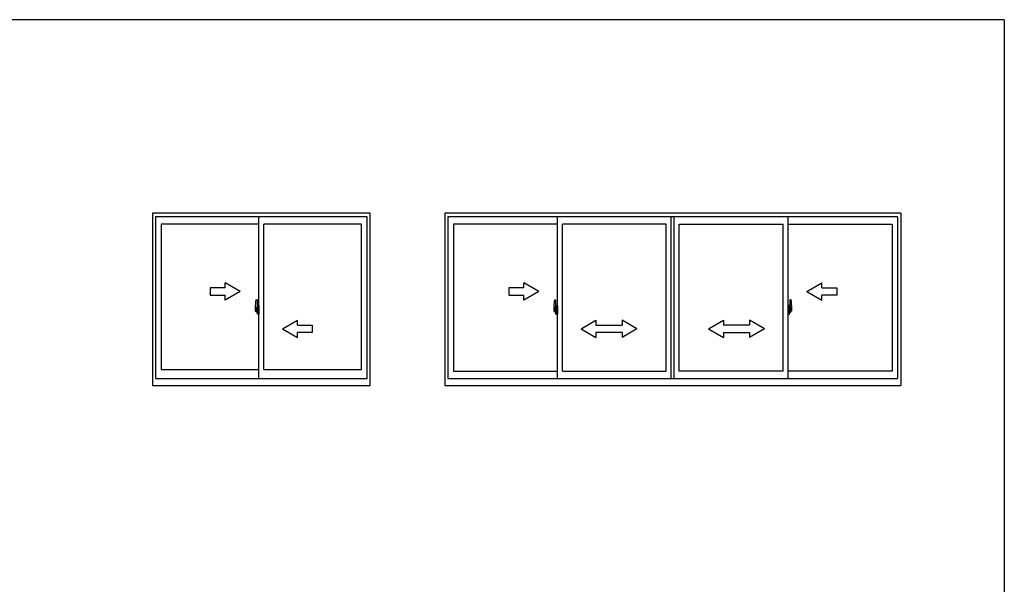
# Model space of a CAD drawing. Extents: x 0 to 1133, y 0 to 806.
# Drawn here: x 708 to 1104, y 575 to 802 of the extents above; entities that cross this region are included whole.
import ezdxf

# ---------------------------------------------------------------- set-up
doc = ezdxf.new("R2010")
doc.units = 0
doc.linetypes.add('YCENTER_1', pattern=[13, 10, -1, 1, -1])
doc.layers.add('YKK_A1', color=4, linetype='CONTINUOUS')
doc.layers.add('YKK_ZWAK', color=7, linetype='CONTINUOUS')

# ---------------------------------------------------------------- blocks, each defined once
blk = doc.blocks.new('A201')
at = {"layer": 'YKK_ZWAK', "color": 254, "linetype": 'Continuous'}
for q in [(21, 410), (571, 35)]:
    blk.add_line((571, 410), q, dxfattribs=at)

msp = doc.modelspace()

# ---------------------------------------------------------------- linework, layer by layer
at = {"layer": 'YKK_A1'}
for p, q in [((849.13, 724.15), (761.63, 724.15)), ((761.63, 724.15), (761.63, 654.9)), ((849.13, 654.9), (849.13, 724.15)), ((879.13, 724.15), (879.13, 654.9)), ((1062.38, 724.15), (879.13, 724.15)), ((1062.38, 724.15), (1062.38, 654.9)), ((847.88, 722.65), (762.88, 722.65)), ((762.88, 722.65), (762.88, 657.65)), ((804.38, 657.65), (804.38, 722.65)), ((847.88, 657.65), (847.88, 722.65)), ((880.38, 722.65), (880.38, 657.65)), ((1061.13, 722.65), (880.38, 722.65)), ((924.38, 657.65), (924.38, 722.65)), ((970.13, 657.65), (970.13, 722.65)), ((971.38, 657.65), (971.38, 722.65)), ((971.38, 657.65), (971.38, 722.65)), ((1017.13, 657.65), (1017.13, 722.65)), ((1061.13, 722.65), (1061.13, 657.65)), ((765.13, 719.8), (765.13, 661.35)), ((804.38, 719.8), (765.13, 719.8)), ((806.38, 661.35), (806.38, 719.8)), ((845.63, 719.8), (806.38, 719.8)), ((845.63, 661.35), (845.63, 719.8)), ((882.63, 719.8), (882.63, 660.6)), ((924.38, 719.8), (882.63, 719.8)), ((926.38, 660.6), (926.38, 719.8)), ((968.13, 719.8), (926.38, 719.8)), ((968.13, 660.6), (968.13, 719.8)), ((973.38, 660.6), (973.38, 719.8)), ((973.38, 660.6), (973.38, 719.8)), ((973.38, 719.8), (1015.13, 719.8)), ((1015.13, 660.6), (1015.13, 719.8)), ((1017.13, 719.8), (1058.88, 719.8)), ((1058.88, 719.8), (1058.88, 660.6)), ((803.22, 689.31), (803.66, 689.33)), ((803.68, 689.3), (803.68, 686.04)), ((923.22, 689.31), (923.66, 689.33)), ((923.68, 689.3), (923.68, 686.04)), ((1017.83, 689.3), (1017.83, 686.04)), ((1018.29, 689.31), (1017.86, 689.33)), ((802.98, 687.06), (802.98, 684.84)), ((803.03, 684.79), (803.24, 684.78)), ((803.57, 686.2), (803.18, 686.2)), ((803.18, 685.14), (803.18, 686.2)), ((803.18, 685.13), (803.18, 685.14)), ((803.18, 685.09), (803.18, 685.13)), ((803.18, 685.1), (803.18, 685.13)), ((803.21, 686.12), (803.57, 686.12)), ((803.21, 685.14), (803.21, 686.12)), ((803.24, 684.96), (803.24, 684.78)), ((803.45, 684.96), (803.24, 684.96)), ((803.27, 684.89), (803.24, 684.89)), ((803.27, 684.84), (803.27, 684.93)), ((803.27, 684.93), (803.51, 684.93)), ((803.27, 684.84), (803.51, 684.84)), ((803.27, 684.71), (803.27, 684.84)), ((803.27, 684.69), (803.27, 684.71)), ((803.27, 684.69), (803.56, 684.69)), ((803.45, 684.96), (803.45, 684.93)), ((803.49, 684.96), (803.45, 684.96)), ((803.49, 685.75), (803.49, 684.93)), ((803.67, 685.75), (803.49, 685.75)), ((803.51, 685.42), (803.49, 685.42)), ((803.51, 685.3), (803.51, 685.5)), ((803.51, 685.3), (803.61, 685.3)), ((803.51, 685.3), (803.51, 685.3)), ((803.51, 685.23), (803.51, 685.3)), ((803.51, 685.23), (803.61, 685.23)), ((803.51, 685.18), (803.51, 685.23)), ((803.51, 685.18), (803.61, 685.18)), ((803.51, 684.99), (803.51, 685.18)), ((803.51, 684.99), (803.61, 684.99)), ((803.51, 684.93), (803.51, 684.99)), ((803.51, 684.93), (803.61, 684.93)), ((803.51, 684.93), (803.61, 684.93)), ((803.51, 684.93), (803.51, 684.93)), ((803.61, 684.89), (803.6, 684.89)), ((803.61, 686.09), (803.61, 685.75)), ((803.61, 685.92), (803.61, 685.97)), ((803.61, 685.75), (803.61, 685.52)), ((803.61, 685.75), (803.61, 685.52)), ((803.68, 685.63), (803.61, 685.63)), ((803.61, 685.52), (803.78, 685.52)), ((803.61, 685.33), (803.78, 685.33)), ((803.61, 685.3), (803.61, 684.5)), ((803.78, 685.3), (803.61, 685.3)), ((803.61, 685.3), (803.61, 685.3)), ((803.61, 685.23), (803.61, 685.3)), ((803.61, 685.18), (803.61, 685.23)), ((803.61, 684.99), (803.61, 685.18)), ((803.61, 685.16), (803.61, 684.89)), ((803.61, 684.93), (803.61, 684.99)), ((803.61, 684.93), (803.61, 684.8)), ((803.61, 684.93), (803.61, 684.93)), ((803.61, 684.8), (803.61, 684.79)), ((803.61, 684.79), (803.61, 684.73)), ((803.67, 686.04), (803.67, 685.75)), ((803.68, 686.04), (803.67, 686.04)), ((803.68, 686.08), (803.68, 685.52)), ((803.68, 685.52), (803.68, 685.88)), ((803.68, 685.59), (803.68, 685.82)), ((803.68, 684.78), (803.68, 685.3)), ((803.68, 685.3), (803.68, 684.5)), ((803.71, 685.9), (803.81, 685.9)), ((803.81, 684.75), (803.71, 684.76)), ((803.78, 685.52), (803.78, 685.33)), ((803.78, 685.33), (803.78, 685.3)), ((803.81, 687.01), (803.81, 686.1)), ((803.93, 686.1), (803.81, 686.1)), ((803.81, 685.74), (803.81, 686.05)), ((803.81, 684.61), (803.81, 684.92)), ((803.83, 686.08), (803.83, 686.1)), ((803.96, 686.08), (803.83, 686.07)), ((803.96, 686.08), (803.83, 686.08)), ((803.96, 684.58), (803.83, 684.58)), ((803.93, 687.06), (803.86, 687.06)), ((803.86, 685.66), (803.86, 684.99)), ((803.87, 685.66), (803.87, 684.65)), ((804.35, 685.7), (803.89, 685.69)), ((803.89, 684.62), (804.35, 684.61)), ((803.93, 687.06), (803.93, 686.1)), ((803.93, 687.03), (803.96, 687.03)), ((803.93, 684.73), (803.93, 684.67)), ((803.96, 687.06), (804.38, 687.08)), ((803.96, 687.06), (803.96, 686.08)), ((803.96, 687.03), (803.96, 686.08)), ((804.31, 684.75), (803.96, 684.75)), ((803.96, 684.65), (804.31, 684.65)), ((804.04, 685.82), (804.04, 685.75)), ((804.22, 685.84), (804.06, 685.84)), ((804.06, 685.72), (804.22, 685.72)), ((804.25, 685.82), (804.25, 685.75)), ((804.33, 684.73), (804.33, 684.67)), ((804.37, 685.69), (804.37, 684.62)), ((804.37, 685.69), (804.37, 685.68)), ((804.38, 685.47), (804.37, 685.47)), ((804.38, 685.14), (804.37, 685.14)), ((804.38, 687.08), (804.38, 683.58)), ((922.98, 687.06), (922.98, 684.84)), ((923.03, 684.79), (923.24, 684.78)), ((923.57, 686.2), (923.18, 686.2)), ((923.18, 685.14), (923.18, 686.2)), ((923.18, 685.13), (923.18, 685.14)), ((923.18, 685.1), (923.18, 685.13)), ((923.18, 685.09), (923.18, 685.13)), ((923.21, 686.12), (923.57, 686.12)), ((923.21, 685.14), (923.21, 686.12)), ((923.45, 684.96), (923.24, 684.96)), ((923.24, 684.96), (923.24, 684.78)), ((923.27, 684.89), (923.24, 684.89)), ((923.27, 684.93), (923.51, 684.93)), ((923.27, 684.84), (923.27, 684.93)), ((923.27, 684.71), (923.27, 684.84)), ((923.27, 684.84), (923.51, 684.84)), ((923.27, 684.69), (923.27, 684.71)), ((923.27, 684.69), (923.56, 684.69)), ((923.49, 684.96), (923.45, 684.96)), ((923.45, 684.96), (923.45, 684.93)), ((923.67, 685.75), (923.49, 685.75)), ((923.49, 685.75), (923.49, 684.93)), ((923.51, 685.42), (923.49, 685.42)), ((923.51, 685.3), (923.51, 685.5)), ((923.51, 685.23), (923.51, 685.3)), ((923.51, 685.3), (923.51, 685.3)), ((923.51, 685.3), (923.61, 685.3)), ((923.51, 685.18), (923.51, 685.23)), ((923.51, 685.23), (923.61, 685.23)), ((923.51, 684.99), (923.51, 685.18)), ((923.51, 685.18), (923.61, 685.18)), ((923.51, 684.93), (923.51, 684.99)), ((923.51, 684.99), (923.61, 684.99)), ((923.51, 684.93), (923.51, 684.93)), ((923.51, 684.93), (923.61, 684.93)), ((923.51, 684.93), (923.61, 684.93)), ((923.61, 684.89), (923.6, 684.89)), ((923.61, 686.09), (923.61, 685.75)), ((923.61, 685.92), (923.61, 685.97)), ((923.61, 685.75), (923.61, 685.52)), ((923.61, 685.75), (923.61, 685.52)), ((923.68, 685.63), (923.61, 685.63)), ((923.61, 685.52), (923.78, 685.52)), ((923.61, 685.33), (923.78, 685.33)), ((923.61, 685.23), (923.61, 685.3)), ((923.61, 685.3), (923.61, 685.3)), ((923.78, 685.3), (923.61, 685.3)), ((923.61, 685.3), (923.61, 684.5)), ((923.61, 685.18), (923.61, 685.23)), ((923.61, 684.99), (923.61, 685.18)), ((923.61, 685.16), (923.61, 684.89)), ((923.61, 684.93), (923.61, 684.99)), ((923.61, 684.93), (923.61, 684.93)), ((923.61, 684.93), (923.61, 684.8)), ((923.61, 684.8), (923.61, 684.79)), ((923.61, 684.79), (923.61, 684.73)), ((923.67, 686.04), (923.67, 685.75)), ((923.68, 686.04), (923.67, 686.04)), ((923.68, 686.08), (923.68, 685.52)), ((923.68, 685.52), (923.68, 685.88)), ((923.68, 685.59), (923.68, 685.82)), ((923.68, 685.3), (923.68, 684.5)), ((923.68, 684.78), (923.68, 685.3)), ((923.71, 685.9), (923.81, 685.9)), ((923.81, 684.75), (923.71, 684.76)), ((923.78, 685.52), (923.78, 685.33)), ((923.78, 685.33), (923.78, 685.3)), ((923.81, 687.01), (923.81, 686.1)), ((923.93, 686.1), (923.81, 686.1)), ((923.81, 685.74), (923.81, 686.05)), ((923.81, 684.61), (923.81, 684.92)), ((923.83, 686.08), (923.83, 686.1)), ((923.96, 686.08), (923.83, 686.08)), ((923.96, 686.08), (923.83, 686.07)), ((923.96, 684.58), (923.83, 684.58)), ((923.93, 687.06), (923.86, 687.06)), ((923.86, 685.66), (923.86, 684.99)), ((923.87, 685.66), (923.87, 684.65)), ((924.35, 685.7), (923.89, 685.69)), ((923.89, 684.62), (924.35, 684.61)), ((923.93, 687.06), (923.93, 686.1)), ((923.93, 687.03), (923.96, 687.03)), ((923.93, 684.73), (923.93, 684.67)), ((923.96, 687.06), (924.38, 687.08)), ((923.96, 687.06), (923.96, 686.08)), ((923.96, 687.03), (923.96, 686.08)), ((924.31, 684.75), (923.96, 684.75)), ((923.96, 684.65), (924.31, 684.65)), ((924.04, 685.82), (924.04, 685.75)), ((924.22, 685.84), (924.06, 685.84)), ((924.06, 685.72), (924.22, 685.72)), ((924.25, 685.82), (924.25, 685.75)), ((924.33, 684.73), (924.33, 684.67)), ((924.37, 685.69), (924.37, 685.68)), ((924.37, 685.69), (924.37, 684.62)), ((924.38, 685.47), (924.37, 685.47)), ((924.38, 685.14), (924.37, 685.14)), ((924.38, 687.08), (924.38, 683.58)), ((1017.13, 687.08), (1017.13, 683.58)), ((1017.56, 687.06), (1017.13, 687.08)), ((1017.13, 685.47), (1017.15, 685.47)), ((1017.13, 685.14), (1017.15, 685.14)), ((1017.15, 685.69), (1017.15, 685.68)), ((1017.15, 685.69), (1017.15, 684.62)), ((1017.16, 685.7), (1017.62, 685.69)), ((1017.62, 684.62), (1017.16, 684.61)), ((1017.18, 684.73), (1017.18, 684.67)), ((1017.21, 684.75), (1017.56, 684.75)), ((1017.56, 684.65), (1017.21, 684.65)), ((1017.27, 685.82), (1017.27, 685.75)), ((1017.29, 685.84), (1017.45, 685.84)), ((1017.45, 685.72), (1017.29, 685.72)), ((1017.48, 685.82), (1017.48, 685.75)), ((1017.56, 687.06), (1017.56, 686.08)), ((1017.58, 687.03), (1017.56, 687.03)), ((1017.56, 687.03), (1017.56, 686.08)), ((1017.56, 686.08), (1017.68, 686.08)), ((1017.56, 686.08), (1017.68, 686.07)), ((1017.56, 684.58), (1017.68, 684.58)), ((1017.58, 687.06), (1017.66, 687.06)), ((1017.58, 687.06), (1017.58, 686.1)), ((1017.58, 686.1), (1017.71, 686.1)), ((1017.58, 684.73), (1017.58, 684.67)), ((1017.65, 685.66), (1017.65, 684.65)), ((1017.66, 685.66), (1017.66, 684.99)), ((1017.68, 686.08), (1017.68, 686.1)), ((1017.71, 687.01), (1017.71, 686.1)), ((1017.71, 685.74), (1017.71, 686.05)), ((1017.81, 685.9), (1017.71, 685.9)), ((1017.71, 684.61), (1017.71, 684.92)), ((1017.71, 684.75), (1017.81, 684.76)), ((1017.74, 685.52), (1017.74, 685.33)), ((1017.91, 685.52), (1017.74, 685.52)), ((1017.74, 685.33), (1017.74, 685.3)), ((1017.91, 685.33), (1017.74, 685.33)), ((1017.74, 685.3), (1017.91, 685.3)), ((1017.83, 686.08), (1017.83, 685.52)), ((1017.83, 686.04), (1017.85, 686.04)), ((1017.83, 685.52), (1017.83, 685.88)), ((1017.83, 685.59), (1017.83, 685.82)), ((1017.83, 685.63), (1017.91, 685.63)), ((1017.83, 685.3), (1017.83, 684.5)), ((1017.83, 684.78), (1017.83, 685.3)), ((1017.85, 686.04), (1017.85, 685.75)), ((1017.85, 685.75), (1018.02, 685.75)), ((1017.91, 686.09), (1017.91, 685.75)), ((1017.91, 685.92), (1017.91, 685.97)), ((1017.91, 685.75), (1017.91, 685.52)), ((1017.91, 685.75), (1017.91, 685.52)), ((1017.91, 685.23), (1017.91, 685.3)), ((1018.01, 685.3), (1017.91, 685.3)), ((1017.91, 685.3), (1017.91, 685.3)), ((1017.91, 685.3), (1017.91, 684.5)), ((1017.91, 685.18), (1017.91, 685.23)), ((1018.01, 685.23), (1017.91, 685.23)), ((1017.91, 684.99), (1017.91, 685.18)), ((1018.01, 685.18), (1017.91, 685.18)), ((1017.91, 685.16), (1017.91, 684.89)), ((1017.91, 684.93), (1017.91, 684.99)), ((1018.01, 684.99), (1017.91, 684.99)), ((1017.91, 684.93), (1017.91, 684.93)), ((1018.01, 684.93), (1017.91, 684.93)), ((1017.91, 684.93), (1017.91, 684.8)), ((1018.01, 684.93), (1017.91, 684.93)), ((1017.91, 684.89), (1017.92, 684.89)), ((1017.91, 684.8), (1017.91, 684.79)), ((1017.91, 684.79), (1017.91, 684.73)), ((1017.95, 686.2), (1018.33, 686.2)), ((1018.31, 686.12), (1017.95, 686.12)), ((1018.24, 684.69), (1017.95, 684.69)), ((1018.01, 685.3), (1018.01, 685.5)), ((1018.01, 685.42), (1018.02, 685.42)), ((1018.01, 685.23), (1018.01, 685.3)), ((1018.01, 685.3), (1018.01, 685.3)), ((1018.01, 685.18), (1018.01, 685.23)), ((1018.01, 684.99), (1018.01, 685.18)), ((1018.01, 684.93), (1018.01, 684.99)), ((1018.01, 684.93), (1018.01, 684.93)), ((1018.24, 684.93), (1018.01, 684.93)), ((1018.24, 684.84), (1018.01, 684.84)), ((1018.02, 685.75), (1018.02, 684.93)), ((1018.02, 684.96), (1018.06, 684.96)), ((1018.06, 684.96), (1018.28, 684.96)), ((1018.06, 684.96), (1018.06, 684.93)), ((1018.24, 684.84), (1018.24, 684.93)), ((1018.24, 684.89), (1018.28, 684.89)), ((1018.24, 684.71), (1018.24, 684.84)), ((1018.24, 684.69), (1018.24, 684.71)), ((1018.28, 684.96), (1018.28, 684.78)), ((1018.49, 684.79), (1018.28, 684.78)), ((1018.31, 685.14), (1018.31, 686.12)), ((1018.33, 685.14), (1018.33, 686.2)), ((1018.33, 685.13), (1018.33, 685.14)), ((1018.33, 685.1), (1018.33, 685.13)), ((1018.33, 685.09), (1018.33, 685.13)), ((1018.53, 687.06), (1018.53, 684.84)), ((803.38, 684.44), (803.38, 684.39)), ((803.57, 684.39), (803.38, 684.39)), ((803.41, 684.47), (803.57, 684.47)), ((803.81, 683.65), (803.81, 684.55)), ((803.93, 684.55), (803.81, 684.55)), ((803.83, 684.58), (803.83, 684.55)), ((803.96, 684.58), (803.83, 684.58)), ((803.93, 683.6), (803.86, 683.6)), ((803.93, 683.6), (803.93, 684.55)), ((803.93, 683.62), (803.96, 683.62)), ((803.96, 684.58), (803.96, 683.59)), ((803.96, 683.62), (803.96, 684.58)), ((803.96, 683.59), (804.38, 683.58)), ((923.38, 684.44), (923.38, 684.39)), ((923.57, 684.39), (923.38, 684.39)), ((923.41, 684.47), (923.57, 684.47)), ((923.81, 683.65), (923.81, 684.55)), ((923.93, 684.55), (923.81, 684.55)), ((923.96, 684.58), (923.83, 684.58)), ((923.83, 684.58), (923.83, 684.55)), ((923.93, 683.6), (923.86, 683.6)), ((923.93, 683.6), (923.93, 684.55)), ((923.93, 683.62), (923.96, 683.62)), ((923.96, 683.62), (923.96, 684.58)), ((923.96, 684.58), (923.96, 683.59)), ((923.96, 683.59), (924.38, 683.58)), ((1017.56, 683.59), (1017.13, 683.58)), ((1017.56, 683.62), (1017.56, 684.58)), ((1017.56, 684.58), (1017.56, 683.59)), ((1017.56, 684.58), (1017.68, 684.58)), ((1017.58, 683.62), (1017.56, 683.62)), ((1017.58, 683.6), (1017.58, 684.55)), ((1017.58, 684.55), (1017.71, 684.55)), ((1017.58, 683.6), (1017.66, 683.6)), ((1017.68, 684.58), (1017.68, 684.55)), ((1017.71, 683.65), (1017.71, 684.55)), ((1018.11, 684.47), (1017.95, 684.47)), ((1017.95, 684.39), (1018.13, 684.39)), ((1018.13, 684.44), (1018.13, 684.39)), ((765.13, 661.35), (804.38, 661.35)), ((806.38, 661.35), (845.63, 661.35)), ((762.88, 657.65), (847.88, 657.65)), ((880.38, 657.65), (1061.13, 657.65)), ((882.63, 660.6), (924.38, 660.6)), ((926.38, 660.6), (968.13, 660.6)), ((1015.13, 660.6), (973.38, 660.6)), ((1058.88, 660.6), (1017.13, 660.6)), ((761.63, 654.9), (849.13, 654.9)), ((879.13, 654.9), (1062.38, 654.9))]:
    msp.add_line(p, q, dxfattribs=at)
at = {"layer": 'YKK_A1', "linetype": 'Continuous', "extrusion": (-4.10207e-10, 0, -1)}
for p, q in [((790.88, 694.15, 0), (784.88, 694.15, 0)), ((784.88, 694.15, 0), (784.88, 691.15, 0)), ((796.88, 692.65), (790.88, 696.12, 0)), ((790.88, 694.15, 0), (790.88, 696.12, 0)), ((796.88, 692.65), (790.88, 689.19, 0)), ((784.88, 691.15, 0), (790.88, 691.15, 0)), ((790.88, 689.19, 0), (790.88, 691.15, 0))]:
    msp.add_line(p, q, dxfattribs=at)
at = {"layer": 'YKK_A1', "linetype": 'Continuous'}
for p, q in [((910.87, 694.15), (904.87, 694.15)), ((904.87, 694.15), (904.87, 691.15)), ((910.87, 694.15), (910.87, 696.12)), ((916.87, 692.65), (910.87, 696.12)), ((916.87, 692.65), (910.87, 689.19)), ((1024.63, 692.65), (1030.63, 696.12)), ((1024.63, 692.65), (1030.63, 689.19)), ((1030.63, 694.15), (1030.63, 696.12)), ((1030.63, 694.15), (1036.63, 694.15)), ((1036.63, 694.15), (1036.63, 691.15)), ((904.87, 691.15), (910.87, 691.15)), ((910.87, 689.19), (910.87, 691.15)), ((1036.63, 691.15), (1030.63, 691.15)), ((1030.63, 689.19), (1030.63, 691.15)), ((933.88, 677.65), (939.88, 681.12)), ((939.88, 681.12), (939.88, 679.15)), ((956.38, 677.65), (950.38, 681.12)), ((950.38, 681.12), (950.38, 679.15)), ((985.13, 677.65), (991.13, 681.12)), ((991.13, 681.12), (991.13, 679.15)), ((1001.63, 681.12), (1001.63, 679.15)), ((1007.63, 677.65), (1001.63, 681.12)), ((933.88, 677.65), (939.88, 674.15)), ((939.88, 679.15), (950.38, 679.15)), ((956.38, 677.65), (950.38, 674.15)), ((985.13, 677.65), (991.13, 674.15)), ((1001.63, 679.15), (991.13, 679.15)), ((1007.63, 677.65), (1001.63, 674.15)), ((950.38, 676.15), (939.88, 676.15)), ((939.88, 676.15), (939.88, 674.15)), ((950.38, 676.15), (950.38, 674.15)), ((991.13, 676.15), (1001.63, 676.15)), ((991.13, 676.15), (991.13, 674.15)), ((1001.63, 676.15), (1001.63, 674.15))]:
    msp.add_line(p, q, dxfattribs=at)
at = {"layer": 'YKK_A1', "linetype": 'YCENTER_1'}
for p, q in [((803.83, 685.15), (802.79, 685.15)), ((802.81, 685.15), (804.14, 685.15)), ((803.52, 685.15), (804.55, 685.15)), ((924.55, 685.15), (922.79, 685.15)), ((1016.97, 685.15), (1018.72, 685.15))]:
    msp.add_line(p, q, dxfattribs=at)
at = {"layer": 'YKK_A1', "linetype": 'Continuous', "extrusion": (4.10207e-10, 0, -1)}
for p, q in [((813.88, 677.65), (819.88, 681.12, 0)), ((819.88, 679.15, 0), (819.88, 681.12, 0)), ((813.88, 677.65), (819.88, 674.19, 0)), ((819.88, 679.15, 0), (825.88, 679.15, 0)), ((825.88, 679.15, 0), (825.88, 676.15, 0)), ((825.88, 676.15, 0), (819.88, 676.15, 0)), ((819.88, 674.19, 0), (819.88, 676.15, 0))]:
    msp.add_line(p, q, dxfattribs=at)
at = {"layer": 'YKK_A1', "flags": 128}
for points in [[(803.61, 684.72), (803.6, 684.71), (803.6, 684.71), (803.59, 684.7), (803.57, 684.69), (803.55, 684.69), (803.54, 684.7), (803.53, 684.7), (803.51, 684.71), (803.51, 684.71)], [(803.86, 685.66), (803.86, 685.66), (803.85, 685.67), (803.84, 685.67), (803.83, 685.68), (803.81, 685.71), (803.81, 685.74)], [(803.81, 684.92), (803.81, 684.93), (803.82, 684.96), (803.82, 684.97), (803.83, 684.98), (803.84, 684.99), (803.85, 684.99), (803.86, 684.99)], [(923.61, 684.72), (923.6, 684.71), (923.6, 684.71), (923.59, 684.7), (923.57, 684.69), (923.55, 684.69), (923.54, 684.7), (923.53, 684.7), (923.51, 684.71), (923.51, 684.71)], [(923.86, 685.66), (923.86, 685.66), (923.85, 685.67), (923.84, 685.67), (923.83, 685.68), (923.81, 685.71), (923.81, 685.74)], [(923.81, 684.92), (923.81, 684.93), (923.82, 684.96), (923.82, 684.97), (923.83, 684.98), (923.84, 684.99), (923.85, 684.99), (923.86, 684.99)], [(1017.66, 685.66), (1017.66, 685.66), (1017.67, 685.67), (1017.68, 685.67), (1017.69, 685.68), (1017.7, 685.71), (1017.71, 685.74)], [(1017.71, 684.92), (1017.71, 684.93), (1017.7, 684.96), (1017.69, 684.97), (1017.68, 684.98), (1017.68, 684.99), (1017.67, 684.99), (1017.66, 684.99)], [(1017.91, 684.72), (1017.91, 684.71), (1017.92, 684.71), (1017.93, 684.7), (1017.95, 684.69), (1017.96, 684.69), (1017.97, 684.7), (1017.98, 684.7), (1018.01, 684.71), (1018.01, 684.71)], [(803.38, 684.39), (803.36, 684.42), (803.35, 684.44)], [(923.38, 684.39), (923.36, 684.42), (923.35, 684.44)], [(1018.13, 684.39), (1018.16, 684.42), (1018.17, 684.44)]]:
    msp.add_lwpolyline(points, dxfattribs=at)
at = {"layer": 'YKK_A1'}
for centre, radius, start, end in [((816.23, 687.02), 13.25, 170.2065, 179.8214), ((803.23, 689.26), 0.05, 92, 170.2065), ((803.66, 689.3), 0.025, 0, 92), ((936.23, 687.02), 13.25, 170.2065, 179.8214), ((923.23, 689.26), 0.05, 92, 170.2065), ((923.66, 689.3), 0.025, 0, 92), ((1017.86, 689.3), 0.025, 88, 180), ((1018.29, 689.26), 0.05, 9.7935, 88), ((1005.28, 687.02), 13.25, 0.1786, 9.7935), ((803.03, 684.84), 0.05, 180, 268), ((803.21, 686.15), 0.025, 180, 270), ((804.66, 685.13), 1.48, 179.9189, 190.8132), ((804.49, 685.08), 1.31, 179.5362, 192.8514), ((804.68, 685.1), 1.47, 178.4207, 189.3309), ((804.13, 685), 0.933, 188.6291, 193.1575), ((804.49, 685.08), 1.31, 192.8514, 209.2312), ((804.13, 685), 0.933, 193.1575, 216.6329), ((804.09, 685.02), 0.88, 189.9821, 192.053), ((804.09, 685.02), 0.88, 192.053, 218.8262), ((803.51, 684.93), 0.095, 266.9123, 356.7406), ((803.57, 686.08), 0.113, 0, 90), ((803.57, 686.09), 0.0375, 0, 90), ((803.71, 685.88), 0.025, 91, 180), ((803.71, 684.78), 0.025, 180, 269), ((803.86, 687.01), 0.05, 90, 180), ((803.83, 686.05), 0.025, 92, 180), ((803.83, 684.61), 0.025, 180, 268), ((803.89, 685.66), 0.0254, 88.9921, 157.9025), ((803.89, 684.65), 0.0256, 202.4382, 270.6673), ((803.96, 684.73), 0.025, 90, 180), ((803.96, 684.67), 0.025, 180, 270), ((804.06, 685.82), 0.025, 90, 180), ((804.06, 685.75), 0.025, 180, 270), ((804.22, 685.82), 0.025, 0, 90), ((804.22, 685.75), 0.025, 270, 0), ((804.31, 684.73), 0.025, 0, 90), ((804.31, 684.67), 0.025, 270, 0), ((923.03, 684.84), 0.05, 180, 268), ((923.21, 686.15), 0.025, 180, 270), ((924.66, 685.13), 1.48, 179.9189, 190.8132), ((924.49, 685.08), 1.31, 179.5362, 192.8514), ((924.68, 685.1), 1.47, 178.4207, 189.3309), ((924.13, 685), 0.933, 188.6291, 193.1575), ((924.13, 685), 0.933, 193.1575, 216.6329), ((924.49, 685.08), 1.31, 192.8514, 209.2312), ((924.09, 685.02), 0.88, 189.9821, 192.053), ((924.09, 685.02), 0.88, 192.053, 218.8262), ((923.51, 684.93), 0.095, 266.9123, 356.7406), ((923.57, 686.08), 0.112, 0, 90), ((923.57, 686.09), 0.0375, 0, 90), ((923.71, 685.88), 0.025, 91, 180), ((923.71, 684.78), 0.025, 180, 269), ((923.86, 687.01), 0.05, 90, 180), ((923.83, 686.05), 0.025, 92, 180), ((923.83, 684.61), 0.025, 180, 268), ((923.89, 685.66), 0.0254, 88.9921, 157.9025), ((923.89, 684.65), 0.0256, 202.4382, 270.6673), ((923.96, 684.73), 0.025, 90, 180), ((923.96, 684.67), 0.025, 180, 270), ((924.06, 685.82), 0.025, 90, 180), ((924.06, 685.75), 0.025, 180, 270), ((924.22, 685.82), 0.025, 0, 90), ((924.22, 685.75), 0.025, 270, 0), ((924.31, 684.73), 0.025, 0, 90), ((924.31, 684.67), 0.025, 270, 0), ((1017.21, 684.73), 0.025, 90, 180), ((1017.21, 684.67), 0.025, 180, 270), ((1017.29, 685.82), 0.025, 90, 180), ((1017.29, 685.75), 0.025, 180, 270), ((1017.45, 685.82), 0.025, 0, 90), ((1017.45, 685.75), 0.025, 270, 0), ((1017.56, 684.73), 0.025, 0, 90), ((1017.56, 684.67), 0.025, 270, 0), ((1017.62, 685.66), 0.0254, 22.0975, 91.0079), ((1017.62, 684.65), 0.0256, 269.3327, 337.5618), ((1017.66, 687.01), 0.05, 0, 90), ((1017.68, 686.05), 0.025, 0, 88), ((1017.68, 684.61), 0.025, 272, 0), ((1017.81, 685.88), 0.025, 0, 89), ((1017.81, 684.78), 0.025, 271, 0), ((1017.95, 686.08), 0.112, 90, 180), ((1017.95, 686.09), 0.0375, 90, 180), ((1018, 684.93), 0.095, 183.2594, 273.0877), ((1017.42, 685.02), 0.88, 321.1738, 347.947), ((1017.38, 685), 0.933, 323.3671, 346.8425), ((1017.03, 685.08), 1.31, 330.7688, 347.1486), ((1017.42, 685.02), 0.88, 347.947, 350.0179), ((1016.84, 685.1), 1.47, 350.6691, 1.5793), ((1017.38, 685), 0.933, 346.8425, 351.3709), ((1017.03, 685.08), 1.31, 347.1486, 0.4638), ((1018.31, 686.15), 0.025, 270, 0), ((1016.86, 685.13), 1.48, 349.1868, 0.0811), ((1018.48, 684.84), 0.05, 272, 0), ((803.41, 684.44), 0.025, 90, 180), ((803.57, 684.5), 0.0375, 270, 0), ((803.57, 684.5), 0.113, 270, 0), ((803.86, 683.65), 0.05, 180, 270), ((923.41, 684.44), 0.025, 90, 180), ((923.57, 684.5), 0.112, 270, 0), ((923.57, 684.5), 0.0375, 270, 0), ((923.86, 683.65), 0.05, 180, 270), ((1017.66, 683.65), 0.05, 270, 0), ((1017.95, 684.5), 0.112, 180, 270), ((1017.95, 684.5), 0.0375, 180, 270), ((1018.11, 684.44), 0.025, 0, 90)]:
    msp.add_arc(centre, radius, start, end, dxfattribs=at)
for centre, major_axis, ratio, start_param, end_param in [((803.61, 685.5), (0.1, 0), 0.251336, 1.570796, 3.141593), ((803.61, 685.3), (0.1, 0), 0.251336, 1.570796, 3.141593), ((803.51, 684.73), (-0.1, 0), 0.637322, 2.888912, 3.141593), ((803.89, 685.66), (-0.0236, 0.0086), 0.995692, -0.002865, 0.348119), ((803.89, 684.65), (0.0236, 0.0086), 0.995692, 2.793473, 3.144458), ((804.35, 685.69), (0.0106, 0.011), 0.965668, -0.785388, 0.820294), ((804.35, 684.62), (-0.0106, 0.011), 0.965668, 2.321299, 3.92698), ((923.61, 685.5), (0.1, 0), 0.251336, 1.570796, 3.141593), ((923.61, 685.3), (0.1, 0), 0.251336, 1.570796, 3.141593), ((923.51, 684.73), (0.1, 0), 0.637322, 6.030505, 6.283185), ((923.89, 685.66), (-0.0236, 0.0086), 0.995692, 6.28032, 6.631305), ((923.89, 684.65), (-0.0236, -0.0086), 0.995692, 5.935066, 6.28605), ((924.35, 685.69), (0.0106, 0.011), 0.965668, 5.497798, 7.103479), ((924.35, 684.62), (-0.0106, 0.011), 0.965668, 2.321299, 3.92698)]:
    msp.add_ellipse(centre, major_axis=major_axis, ratio=ratio, start_param=start_param, end_param=end_param, dxfattribs=at)
at = {"layer": 'YKK_A1', "extrusion": (0, 0, -1)}
for centre, major_axis, ratio, start_param, end_param in [((1017.16, 685.69), (-0.0106, 0.011), 0.965668, 5.497798, 7.103479), ((1017.16, 684.62), (0.0106, 0.011), 0.965668, 2.321299, 3.92698), ((1017.62, 685.66), (0.0236, 0.0086), 0.995692, 6.28032, 6.631305), ((1017.62, 684.65), (0.0236, -0.0086), 0.995692, 5.935066, 6.28605), ((1017.91, 685.5), (-0.1, 0), 0.251336, 1.570796, 3.141593), ((1017.91, 685.3), (-0.1, 0), 0.251336, 1.570796, 3.141593), ((1018.01, 684.73), (-0.1, 0), 0.637322, 6.030505, 6.283185)]:
    msp.add_ellipse(centre, major_axis=major_axis, ratio=ratio, start_param=start_param, end_param=end_param, dxfattribs=at)

# ---------------------------------------------------------------- block references
at = {"layer": 'YKK_ZWAK', "xscale": 1.9999999992, "yscale": 1.9999999992, "zscale": 1.9999999992}
msp.add_blockref('A201', (-38, -18), dxfattribs=at)

doc.saveas('drawing.dxf')
